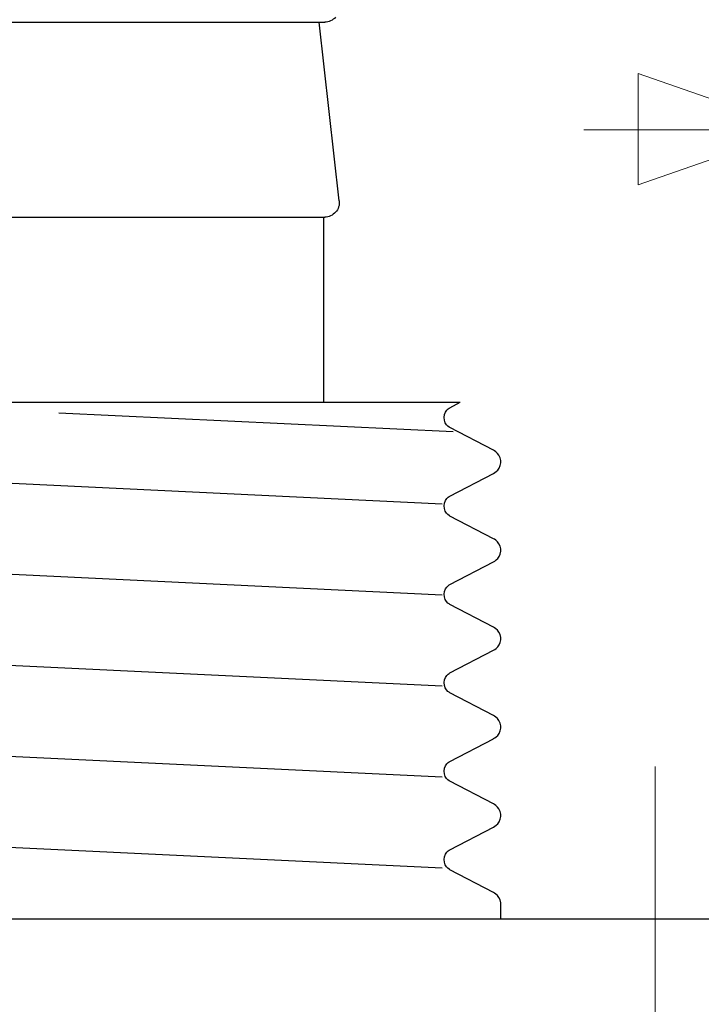
# Model space of a CAD drawing. Units: millimetres. Extents: x -19.9 to 19.9, y -37.5 to 37.5.
# Drawn here: x -4.8 to 0.6, y 22.6 to 30.4 of the extents above; entities that cross this region are included whole.
import ezdxf
from ezdxf.lldxf.tags import DXFTag

# ---------------------------------------------------------------- set-up
doc = ezdxf.new("R2010")
doc.units = ezdxf.units.MM
doc.header["$MEASUREMENT"] = 0
doc.layers.add('AXIS', color=7, linetype='Continuous')
tags = doc.linetypes.add('New Line1', pattern=[1.2, 0.5, -0.3, 0.1, -0.3]).pattern_tags.tags
tags[10:11] = [DXFTag(74, 4), DXFTag(75, 0), DXFTag(340, '0'), DXFTag(46, 1.0), DXFTag(50, 0.0), DXFTag(44, 0.0), DXFTag(45, 0.0)]
tags[8:9] = [DXFTag(74, 4), DXFTag(75, 0), DXFTag(340, '0'), DXFTag(46, 1.0), DXFTag(50, 0.0), DXFTag(44, 0.0), DXFTag(45, 0.0)]
tags[6:7] = [DXFTag(74, 4), DXFTag(75, 0), DXFTag(340, '0'), DXFTag(46, 1.0), DXFTag(50, 0.0), DXFTag(44, 0.0), DXFTag(45, 0.0)]
tags[4:5] = [DXFTag(74, 4), DXFTag(75, 0), DXFTag(340, '0'), DXFTag(46, 1.0), DXFTag(50, 0.0), DXFTag(44, 0.0), DXFTag(45, 0.0)]

msp = doc.modelspace()

# ---------------------------------------------------------------- linework, layer by layer
at = {"layer": 'AXIS', "color": 250, "lineweight": 30}
for points in [[(-7.5487, 30.3926), (-7.5487, 30.3926), (-2.4253, 30.3926), (-2.4253, 30.3926)], [(-2.3099, 28.9726), (-2.3099, 28.9726), (-2.4696, 30.3926), (-2.4696, 30.3926)], [(-2.3099, 28.9726), (-2.3099, 28.9726), (-2.4696, 30.3926), (-2.4696, 30.3926)], [(-2.3387, 30.4314), (-2.3608, 30.4067), (-2.3923, 30.3926), (-2.4253, 30.3926)], [(-2.3099, 28.9726), (-2.3062, 28.9398), (-2.3167, 28.9069), (-2.3387, 28.8822)], [(-2.3387, 28.8822), (-2.3608, 28.8575), (-2.3923, 28.8434), (-2.4253, 28.8434)], [(-7.5487, 28.8434), (-7.5487, 28.8434), (-2.4253, 28.8434), (-2.4253, 28.8434)], [(-2.4309, 27.3717), (-2.4309, 27.3717), (-2.4309, 28.8434), (-2.4309, 28.8434)], [(-8.948, 27.3717), (-8.948, 27.3717), (-1.3488, 27.3717), (-1.3488, 27.3717)], [(-1.4303, 27.3293), (-1.4303, 27.3293), (-1.3488, 27.3717), (-1.3488, 27.3717)], [(-4.5393, 27.2892), (-4.5393, 27.2892), (-1.4038, 27.1396), (-1.4038, 27.1396)], [(-1.0842, 26.991), (-1.0842, 26.991), (-1.4303, 27.171), (-1.4303, 27.171)], [(-8.5481, 26.9031), (-8.5481, 26.9031), (-1.4911, 26.5665), (-1.4911, 26.5665)], [(-1.4303, 26.6268), (-1.4303, 26.6268), (-1.0842, 26.8068), (-1.0842, 26.8068)], [(-1.0842, 26.2884), (-1.0842, 26.2884), (-1.4303, 26.4684), (-1.4303, 26.4684)], [(-8.5481, 26.1799), (-8.5481, 26.1799), (-1.4911, 25.8433), (-1.4911, 25.8433)], [(-1.4303, 25.9242), (-1.4303, 25.9242), (-1.0842, 26.1043), (-1.0842, 26.1043)], [(-1.0842, 25.5859), (-1.0842, 25.5859), (-1.4303, 25.7659), (-1.4303, 25.7659)], [(-8.5481, 25.4567), (-8.5481, 25.4567), (-1.4911, 25.1201), (-1.4911, 25.1201)], [(-1.4303, 25.2217), (-1.4303, 25.2217), (-1.0842, 25.4017), (-1.0842, 25.4017)], [(-1.0842, 24.8833), (-1.0842, 24.8833), (-1.4303, 25.0633), (-1.4303, 25.0633)], [(-8.5481, 24.7335), (-8.5481, 24.7335), (-1.4911, 24.3968), (-1.4911, 24.3968)], [(-1.4303, 24.5192), (-1.4303, 24.5192), (-1.0842, 24.6991), (-1.0842, 24.6991)], [(-1.0842, 24.1808), (-1.0842, 24.1808), (-1.4303, 24.3608), (-1.4303, 24.3608)], [(-8.5481, 24.0103), (-8.5481, 24.0103), (-1.4911, 23.6736), (-1.4911, 23.6736)], [(-1.4303, 23.8166), (-1.4303, 23.8166), (-1.0842, 23.9966), (-1.0842, 23.9966)], [(-1.0842, 23.4782), (-1.0842, 23.4782), (-1.4303, 23.6582), (-1.4303, 23.6582)], [(-1.026, 23.2665), (-1.026, 23.2665), (-1.026, 23.3861), (-1.026, 23.3861)], [(-10.2735, 23.2665), (-10.2735, 23.2665), (10.6401, 23.2665), (10.6401, 23.2665)]]:
    msp.add_open_spline(points, degree=3, dxfattribs=at)
at = {"layer": 'AXIS', "color": 250, "lineweight": 9}
msp.add_open_spline([(0.0658, 29.0989), (0.0658, 29.0989), (0.0658, 29.0989), (0.0658, 29.0989), (0.0658, 29.0989), (0.0658, 29.0989), (0.0658, 29.0989), (0.0658, 29.0989), (0.0658, 29.0989), (0.0658, 29.0989), (1.3386, 29.5423), (1.3386, 29.5423), (1.3386, 29.5423), (1.3386, 29.5423), (0.0658, 29.9857), (0.0658, 29.9857), (0.0658, 29.9857), (0.0658, 29.9857), (0.0658, 29.9857), (0.0658, 29.9857), (0.0658, 29.9857), (0.0658, 29.9857), (0.0658, 29.9857), (0.0658, 29.9857), (0.0658, 29.9857), (0.0658, 29.9857), (0.0658, 29.0989), (0.0658, 29.0989)], degree=3, knots=[0, 0, 0, 0, 0.125, 0.125, 0.125, 0.125, 0.25, 0.25, 0.25, 0.25, 0.375, 0.375, 0.375, 0.375, 0.5, 0.5, 0.5, 0.5, 0.625, 0.625, 0.625, 0.625, 0.75, 0.75, 0.75, 0.75, 1, 1, 1, 1], dxfattribs=at)
at = {"layer": 'AXIS', "color": 250, "lineweight": 15}
msp.add_open_spline([(-0.3665, 29.5361), (-0.3665, 29.5361), (19.3074, 29.5361), (19.3074, 29.5361)], degree=3, dxfattribs=at)
at = {"layer": 'AXIS', "color": 250, "lineweight": 30}
for points, knots in [([(-1.4303, 27.171), (-1.4303, 27.171), (-1.4312, 27.1714), (-1.4312, 27.1714), (-1.4312, 27.1714), (-1.4312, 27.1714), (-1.4374, 27.1752), (-1.4374, 27.1752), (-1.4374, 27.1752), (-1.4374, 27.1752), (-1.4463, 27.1823), (-1.4463, 27.1823), (-1.4463, 27.1823), (-1.4463, 27.1823), (-1.457, 27.1937), (-1.457, 27.1937), (-1.457, 27.1937), (-1.457, 27.1937), (-1.4669, 27.2099), (-1.4669, 27.2099), (-1.4669, 27.2099), (-1.4669, 27.2099), (-1.4738, 27.2301), (-1.4738, 27.2301), (-1.4738, 27.2301), (-1.4738, 27.2301), (-1.476, 27.252), (-1.476, 27.252), (-1.476, 27.252), (-1.476, 27.252), (-1.473, 27.2739), (-1.473, 27.2739), (-1.473, 27.2739), (-1.473, 27.2739), (-1.4652, 27.2936), (-1.4652, 27.2936), (-1.4652, 27.2936), (-1.4652, 27.2936), (-1.4549, 27.309), (-1.4549, 27.309), (-1.4549, 27.309), (-1.4549, 27.309), (-1.4445, 27.3196), (-1.4445, 27.3196), (-1.4445, 27.3196), (-1.4445, 27.3196), (-1.436, 27.326), (-1.436, 27.326), (-1.436, 27.326), (-1.436, 27.326), (-1.4303, 27.3293), (-1.4303, 27.3293)], [0, 0, 0, 0, 0.071429, 0.071429, 0.071429, 0.071429, 0.142857, 0.142857, 0.142857, 0.142857, 0.214286, 0.214286, 0.214286, 0.214286, 0.285714, 0.285714, 0.285714, 0.285714, 0.357143, 0.357143, 0.357143, 0.357143, 0.428571, 0.428571, 0.428571, 0.428571, 0.5, 0.5, 0.5, 0.5, 0.571429, 0.571429, 0.571429, 0.571429, 0.642857, 0.642857, 0.642857, 0.642857, 0.714286, 0.714286, 0.714286, 0.714286, 0.785714, 0.785714, 0.785714, 0.785714, 0.857143, 0.857143, 0.857143, 0.857143, 1, 1, 1, 1]), ([(-1.026, 26.8989), (-1.026, 26.8989), (-1.0265, 26.909), (-1.0265, 26.909), (-1.0265, 26.909), (-1.0265, 26.909), (-1.0314, 26.9312), (-1.0314, 26.9312), (-1.0314, 26.9312), (-1.0314, 26.9312), (-1.0405, 26.9508), (-1.0405, 26.9508), (-1.0405, 26.9508), (-1.0405, 26.9508), (-1.052, 26.9663), (-1.052, 26.9663), (-1.052, 26.9663), (-1.052, 26.9663), (-1.064, 26.9777), (-1.064, 26.9777), (-1.064, 26.9777), (-1.064, 26.9777), (-1.0751, 26.9858), (-1.0751, 26.9858), (-1.0751, 26.9858), (-1.0751, 26.9858), (-1.0842, 26.991), (-1.0842, 26.991)], [0, 0, 0, 0, 0.125, 0.125, 0.125, 0.125, 0.25, 0.25, 0.25, 0.25, 0.375, 0.375, 0.375, 0.375, 0.5, 0.5, 0.5, 0.5, 0.625, 0.625, 0.625, 0.625, 0.75, 0.75, 0.75, 0.75, 1, 1, 1, 1]), ([(-1.0842, 26.8068), (-1.0842, 26.8068), (-1.0831, 26.8073), (-1.0831, 26.8073), (-1.0831, 26.8073), (-1.0831, 26.8073), (-1.0732, 26.8132), (-1.0732, 26.8132), (-1.0732, 26.8132), (-1.0732, 26.8132), (-1.0622, 26.8215), (-1.0622, 26.8215), (-1.0622, 26.8215), (-1.0622, 26.8215), (-1.0503, 26.8333), (-1.0503, 26.8333), (-1.0503, 26.8333), (-1.0503, 26.8333), (-1.0393, 26.8491), (-1.0393, 26.8491), (-1.0393, 26.8491), (-1.0393, 26.8491), (-1.0307, 26.8686), (-1.0307, 26.8686), (-1.0307, 26.8686), (-1.0307, 26.8686), (-1.0264, 26.8905), (-1.0264, 26.8905), (-1.0264, 26.8905), (-1.0264, 26.8905), (-1.026, 26.8989), (-1.026, 26.8989)], [0, 0, 0, 0, 0.111111, 0.111111, 0.111111, 0.111111, 0.222222, 0.222222, 0.222222, 0.222222, 0.333333, 0.333333, 0.333333, 0.333333, 0.444444, 0.444444, 0.444444, 0.444444, 0.555556, 0.555556, 0.555556, 0.555556, 0.666667, 0.666667, 0.666667, 0.666667, 0.777778, 0.777778, 0.777778, 0.777778, 1, 1, 1, 1]), ([(-1.4303, 26.4684), (-1.4303, 26.4684), (-1.4312, 26.4688), (-1.4312, 26.4688), (-1.4312, 26.4688), (-1.4312, 26.4688), (-1.4374, 26.4727), (-1.4374, 26.4727), (-1.4374, 26.4727), (-1.4374, 26.4727), (-1.4463, 26.4798), (-1.4463, 26.4798), (-1.4463, 26.4798), (-1.4463, 26.4798), (-1.457, 26.4912), (-1.457, 26.4912), (-1.457, 26.4912), (-1.457, 26.4912), (-1.4669, 26.5073), (-1.4669, 26.5073), (-1.4669, 26.5073), (-1.4669, 26.5073), (-1.4738, 26.5275), (-1.4738, 26.5275), (-1.4738, 26.5275), (-1.4738, 26.5275), (-1.476, 26.5495), (-1.476, 26.5495), (-1.476, 26.5495), (-1.476, 26.5495), (-1.473, 26.5714), (-1.473, 26.5714), (-1.473, 26.5714), (-1.473, 26.5714), (-1.4652, 26.5911), (-1.4652, 26.5911), (-1.4652, 26.5911), (-1.4652, 26.5911), (-1.4549, 26.6065), (-1.4549, 26.6065), (-1.4549, 26.6065), (-1.4549, 26.6065), (-1.4445, 26.6171), (-1.4445, 26.6171), (-1.4445, 26.6171), (-1.4445, 26.6171), (-1.436, 26.6235), (-1.436, 26.6235), (-1.436, 26.6235), (-1.436, 26.6235), (-1.4303, 26.6268), (-1.4303, 26.6268)], [0, 0, 0, 0, 0.071429, 0.071429, 0.071429, 0.071429, 0.142857, 0.142857, 0.142857, 0.142857, 0.214286, 0.214286, 0.214286, 0.214286, 0.285714, 0.285714, 0.285714, 0.285714, 0.357143, 0.357143, 0.357143, 0.357143, 0.428571, 0.428571, 0.428571, 0.428571, 0.5, 0.5, 0.5, 0.5, 0.571429, 0.571429, 0.571429, 0.571429, 0.642857, 0.642857, 0.642857, 0.642857, 0.714286, 0.714286, 0.714286, 0.714286, 0.785714, 0.785714, 0.785714, 0.785714, 0.857143, 0.857143, 0.857143, 0.857143, 1, 1, 1, 1]), ([(-1.026, 26.1963), (-1.026, 26.1963), (-1.0265, 26.2064), (-1.0265, 26.2064), (-1.0265, 26.2064), (-1.0265, 26.2064), (-1.0314, 26.2286), (-1.0314, 26.2286), (-1.0314, 26.2286), (-1.0314, 26.2286), (-1.0405, 26.2482), (-1.0405, 26.2482), (-1.0405, 26.2482), (-1.0405, 26.2482), (-1.052, 26.2637), (-1.052, 26.2637), (-1.052, 26.2637), (-1.052, 26.2637), (-1.064, 26.2752), (-1.064, 26.2752), (-1.064, 26.2752), (-1.064, 26.2752), (-1.0751, 26.2832), (-1.0751, 26.2832), (-1.0751, 26.2832), (-1.0751, 26.2832), (-1.0842, 26.2884), (-1.0842, 26.2884)], [0, 0, 0, 0, 0.125, 0.125, 0.125, 0.125, 0.25, 0.25, 0.25, 0.25, 0.375, 0.375, 0.375, 0.375, 0.5, 0.5, 0.5, 0.5, 0.625, 0.625, 0.625, 0.625, 0.75, 0.75, 0.75, 0.75, 1, 1, 1, 1]), ([(-1.0842, 26.1043), (-1.0842, 26.1043), (-1.083, 26.1048), (-1.083, 26.1048), (-1.083, 26.1048), (-1.083, 26.1048), (-1.0731, 26.1108), (-1.0731, 26.1108), (-1.0731, 26.1108), (-1.0731, 26.1108), (-1.0619, 26.1192), (-1.0619, 26.1192), (-1.0619, 26.1192), (-1.0619, 26.1192), (-1.05, 26.1312), (-1.05, 26.1312), (-1.05, 26.1312), (-1.05, 26.1312), (-1.039, 26.147), (-1.039, 26.147), (-1.039, 26.147), (-1.039, 26.147), (-1.0306, 26.1666), (-1.0306, 26.1666), (-1.0306, 26.1666), (-1.0306, 26.1666), (-1.0263, 26.1883), (-1.0263, 26.1883), (-1.0263, 26.1883), (-1.0263, 26.1883), (-1.026, 26.1963), (-1.026, 26.1963)], [0, 0, 0, 0, 0.111111, 0.111111, 0.111111, 0.111111, 0.222222, 0.222222, 0.222222, 0.222222, 0.333333, 0.333333, 0.333333, 0.333333, 0.444444, 0.444444, 0.444444, 0.444444, 0.555556, 0.555556, 0.555556, 0.555556, 0.666667, 0.666667, 0.666667, 0.666667, 0.777778, 0.777778, 0.777778, 0.777778, 1, 1, 1, 1]), ([(-1.4303, 25.7659), (-1.4303, 25.7659), (-1.4312, 25.7663), (-1.4312, 25.7663), (-1.4312, 25.7663), (-1.4312, 25.7663), (-1.4374, 25.7701), (-1.4374, 25.7701), (-1.4374, 25.7701), (-1.4374, 25.7701), (-1.4463, 25.7772), (-1.4463, 25.7772), (-1.4463, 25.7772), (-1.4463, 25.7772), (-1.457, 25.7887), (-1.457, 25.7887), (-1.457, 25.7887), (-1.457, 25.7887), (-1.4669, 25.8048), (-1.4669, 25.8048), (-1.4669, 25.8048), (-1.4669, 25.8048), (-1.4738, 25.825), (-1.4738, 25.825), (-1.4738, 25.825), (-1.4738, 25.825), (-1.476, 25.8469), (-1.476, 25.8469), (-1.476, 25.8469), (-1.476, 25.8469), (-1.473, 25.8688), (-1.473, 25.8688), (-1.473, 25.8688), (-1.473, 25.8688), (-1.4652, 25.8886), (-1.4652, 25.8886), (-1.4652, 25.8886), (-1.4652, 25.8886), (-1.4549, 25.9039), (-1.4549, 25.9039), (-1.4549, 25.9039), (-1.4549, 25.9039), (-1.4445, 25.9146), (-1.4445, 25.9146), (-1.4445, 25.9146), (-1.4445, 25.9146), (-1.436, 25.9209), (-1.436, 25.9209), (-1.436, 25.9209), (-1.436, 25.9209), (-1.4303, 25.9242), (-1.4303, 25.9242)], [0, 0, 0, 0, 0.071429, 0.071429, 0.071429, 0.071429, 0.142857, 0.142857, 0.142857, 0.142857, 0.214286, 0.214286, 0.214286, 0.214286, 0.285714, 0.285714, 0.285714, 0.285714, 0.357143, 0.357143, 0.357143, 0.357143, 0.428571, 0.428571, 0.428571, 0.428571, 0.5, 0.5, 0.5, 0.5, 0.571429, 0.571429, 0.571429, 0.571429, 0.642857, 0.642857, 0.642857, 0.642857, 0.714286, 0.714286, 0.714286, 0.714286, 0.785714, 0.785714, 0.785714, 0.785714, 0.857143, 0.857143, 0.857143, 0.857143, 1, 1, 1, 1]), ([(-1.026, 25.4938), (-1.026, 25.4938), (-1.0265, 25.5039), (-1.0265, 25.5039), (-1.0265, 25.5039), (-1.0265, 25.5039), (-1.0314, 25.5261), (-1.0314, 25.5261), (-1.0314, 25.5261), (-1.0314, 25.5261), (-1.0405, 25.5457), (-1.0405, 25.5457), (-1.0405, 25.5457), (-1.0405, 25.5457), (-1.052, 25.5612), (-1.052, 25.5612), (-1.052, 25.5612), (-1.052, 25.5612), (-1.064, 25.5727), (-1.064, 25.5727), (-1.064, 25.5727), (-1.064, 25.5727), (-1.0751, 25.5807), (-1.0751, 25.5807), (-1.0751, 25.5807), (-1.0751, 25.5807), (-1.0842, 25.5859), (-1.0842, 25.5859)], [0, 0, 0, 0, 0.125, 0.125, 0.125, 0.125, 0.25, 0.25, 0.25, 0.25, 0.375, 0.375, 0.375, 0.375, 0.5, 0.5, 0.5, 0.5, 0.625, 0.625, 0.625, 0.625, 0.75, 0.75, 0.75, 0.75, 1, 1, 1, 1]), ([(-1.0842, 25.4017), (-1.0842, 25.4017), (-1.0831, 25.4022), (-1.0831, 25.4022), (-1.0831, 25.4022), (-1.0831, 25.4022), (-1.0732, 25.4081), (-1.0732, 25.4081), (-1.0732, 25.4081), (-1.0732, 25.4081), (-1.0622, 25.4164), (-1.0622, 25.4164), (-1.0622, 25.4164), (-1.0622, 25.4164), (-1.0503, 25.4282), (-1.0503, 25.4282), (-1.0503, 25.4282), (-1.0503, 25.4282), (-1.0393, 25.444), (-1.0393, 25.444), (-1.0393, 25.444), (-1.0393, 25.444), (-1.0307, 25.4635), (-1.0307, 25.4635), (-1.0307, 25.4635), (-1.0307, 25.4635), (-1.0264, 25.4854), (-1.0264, 25.4854), (-1.0264, 25.4854), (-1.0264, 25.4854), (-1.026, 25.4938), (-1.026, 25.4938)], [0, 0, 0, 0, 0.111111, 0.111111, 0.111111, 0.111111, 0.222222, 0.222222, 0.222222, 0.222222, 0.333333, 0.333333, 0.333333, 0.333333, 0.444444, 0.444444, 0.444444, 0.444444, 0.555556, 0.555556, 0.555556, 0.555556, 0.666667, 0.666667, 0.666667, 0.666667, 0.777778, 0.777778, 0.777778, 0.777778, 1, 1, 1, 1]), ([(-1.4303, 25.0633), (-1.4303, 25.0633), (-1.4312, 25.0638), (-1.4312, 25.0638), (-1.4312, 25.0638), (-1.4312, 25.0638), (-1.4374, 25.0676), (-1.4374, 25.0676), (-1.4374, 25.0676), (-1.4374, 25.0676), (-1.4463, 25.0747), (-1.4463, 25.0747), (-1.4463, 25.0747), (-1.4463, 25.0747), (-1.457, 25.0861), (-1.457, 25.0861), (-1.457, 25.0861), (-1.457, 25.0861), (-1.4669, 25.1022), (-1.4669, 25.1022), (-1.4669, 25.1022), (-1.4669, 25.1022), (-1.4738, 25.1224), (-1.4738, 25.1224), (-1.4738, 25.1224), (-1.4738, 25.1224), (-1.476, 25.1444), (-1.476, 25.1444), (-1.476, 25.1444), (-1.476, 25.1444), (-1.473, 25.1663), (-1.473, 25.1663), (-1.473, 25.1663), (-1.473, 25.1663), (-1.4652, 25.186), (-1.4652, 25.186), (-1.4652, 25.186), (-1.4652, 25.186), (-1.4549, 25.2014), (-1.4549, 25.2014), (-1.4549, 25.2014), (-1.4549, 25.2014), (-1.4445, 25.212), (-1.4445, 25.212), (-1.4445, 25.212), (-1.4445, 25.212), (-1.436, 25.2184), (-1.436, 25.2184), (-1.436, 25.2184), (-1.436, 25.2184), (-1.4303, 25.2217), (-1.4303, 25.2217)], [0, 0, 0, 0, 0.071429, 0.071429, 0.071429, 0.071429, 0.142857, 0.142857, 0.142857, 0.142857, 0.214286, 0.214286, 0.214286, 0.214286, 0.285714, 0.285714, 0.285714, 0.285714, 0.357143, 0.357143, 0.357143, 0.357143, 0.428571, 0.428571, 0.428571, 0.428571, 0.5, 0.5, 0.5, 0.5, 0.571429, 0.571429, 0.571429, 0.571429, 0.642857, 0.642857, 0.642857, 0.642857, 0.714286, 0.714286, 0.714286, 0.714286, 0.785714, 0.785714, 0.785714, 0.785714, 0.857143, 0.857143, 0.857143, 0.857143, 1, 1, 1, 1]), ([(-1.026, 24.7912), (-1.026, 24.7912), (-1.0265, 24.8013), (-1.0265, 24.8013), (-1.0265, 24.8013), (-1.0265, 24.8013), (-1.0314, 24.8236), (-1.0314, 24.8236), (-1.0314, 24.8236), (-1.0314, 24.8236), (-1.0405, 24.8431), (-1.0405, 24.8431), (-1.0405, 24.8431), (-1.0405, 24.8431), (-1.052, 24.8586), (-1.052, 24.8586), (-1.052, 24.8586), (-1.052, 24.8586), (-1.064, 24.8701), (-1.064, 24.8701), (-1.064, 24.8701), (-1.064, 24.8701), (-1.0751, 24.8781), (-1.0751, 24.8781), (-1.0751, 24.8781), (-1.0751, 24.8781), (-1.0842, 24.8833), (-1.0842, 24.8833)], [0, 0, 0, 0, 0.125, 0.125, 0.125, 0.125, 0.25, 0.25, 0.25, 0.25, 0.375, 0.375, 0.375, 0.375, 0.5, 0.5, 0.5, 0.5, 0.625, 0.625, 0.625, 0.625, 0.75, 0.75, 0.75, 0.75, 1, 1, 1, 1]), ([(-1.0842, 24.6991), (-1.0842, 24.6991), (-1.0831, 24.6997), (-1.0831, 24.6997), (-1.0831, 24.6997), (-1.0831, 24.6997), (-1.0732, 24.7056), (-1.0732, 24.7056), (-1.0732, 24.7056), (-1.0732, 24.7056), (-1.0622, 24.7139), (-1.0622, 24.7139), (-1.0622, 24.7139), (-1.0622, 24.7139), (-1.0503, 24.7257), (-1.0503, 24.7257), (-1.0503, 24.7257), (-1.0503, 24.7257), (-1.0393, 24.7414), (-1.0393, 24.7414), (-1.0393, 24.7414), (-1.0393, 24.7414), (-1.0307, 24.761), (-1.0307, 24.761), (-1.0307, 24.761), (-1.0307, 24.761), (-1.0264, 24.7828), (-1.0264, 24.7828), (-1.0264, 24.7828), (-1.0264, 24.7828), (-1.026, 24.7912), (-1.026, 24.7912)], [0, 0, 0, 0, 0.111111, 0.111111, 0.111111, 0.111111, 0.222222, 0.222222, 0.222222, 0.222222, 0.333333, 0.333333, 0.333333, 0.333333, 0.444444, 0.444444, 0.444444, 0.444444, 0.555556, 0.555556, 0.555556, 0.555556, 0.666667, 0.666667, 0.666667, 0.666667, 0.777778, 0.777778, 0.777778, 0.777778, 1, 1, 1, 1]), ([(-1.4303, 24.3608), (-1.4303, 24.3608), (-1.4312, 24.3612), (-1.4312, 24.3612), (-1.4312, 24.3612), (-1.4312, 24.3612), (-1.4374, 24.365), (-1.4374, 24.365), (-1.4374, 24.365), (-1.4374, 24.365), (-1.4463, 24.3721), (-1.4463, 24.3721), (-1.4463, 24.3721), (-1.4463, 24.3721), (-1.457, 24.3836), (-1.457, 24.3836), (-1.457, 24.3836), (-1.457, 24.3836), (-1.4669, 24.3997), (-1.4669, 24.3997), (-1.4669, 24.3997), (-1.4669, 24.3997), (-1.4738, 24.4199), (-1.4738, 24.4199), (-1.4738, 24.4199), (-1.4738, 24.4199), (-1.476, 24.4418), (-1.476, 24.4418), (-1.476, 24.4418), (-1.476, 24.4418), (-1.473, 24.4637), (-1.473, 24.4637), (-1.473, 24.4637), (-1.473, 24.4637), (-1.4652, 24.4834), (-1.4652, 24.4834), (-1.4652, 24.4834), (-1.4652, 24.4834), (-1.4549, 24.4988), (-1.4549, 24.4988), (-1.4549, 24.4988), (-1.4549, 24.4988), (-1.4445, 24.5095), (-1.4445, 24.5095), (-1.4445, 24.5095), (-1.4445, 24.5095), (-1.436, 24.5159), (-1.436, 24.5159), (-1.436, 24.5159), (-1.436, 24.5159), (-1.4303, 24.5192), (-1.4303, 24.5192)], [0, 0, 0, 0, 0.071429, 0.071429, 0.071429, 0.071429, 0.142857, 0.142857, 0.142857, 0.142857, 0.214286, 0.214286, 0.214286, 0.214286, 0.285714, 0.285714, 0.285714, 0.285714, 0.357143, 0.357143, 0.357143, 0.357143, 0.428571, 0.428571, 0.428571, 0.428571, 0.5, 0.5, 0.5, 0.5, 0.571429, 0.571429, 0.571429, 0.571429, 0.642857, 0.642857, 0.642857, 0.642857, 0.714286, 0.714286, 0.714286, 0.714286, 0.785714, 0.785714, 0.785714, 0.785714, 0.857143, 0.857143, 0.857143, 0.857143, 1, 1, 1, 1]), ([(-1.026, 24.0887), (-1.026, 24.0887), (-1.0265, 24.0988), (-1.0265, 24.0988), (-1.0265, 24.0988), (-1.0265, 24.0988), (-1.0314, 24.121), (-1.0314, 24.121), (-1.0314, 24.121), (-1.0314, 24.121), (-1.0405, 24.1406), (-1.0405, 24.1406), (-1.0405, 24.1406), (-1.0405, 24.1406), (-1.052, 24.1561), (-1.052, 24.1561), (-1.052, 24.1561), (-1.052, 24.1561), (-1.064, 24.1676), (-1.064, 24.1676), (-1.064, 24.1676), (-1.064, 24.1676), (-1.0751, 24.1756), (-1.0751, 24.1756), (-1.0751, 24.1756), (-1.0751, 24.1756), (-1.0842, 24.1808), (-1.0842, 24.1808)], [0, 0, 0, 0, 0.125, 0.125, 0.125, 0.125, 0.25, 0.25, 0.25, 0.25, 0.375, 0.375, 0.375, 0.375, 0.5, 0.5, 0.5, 0.5, 0.625, 0.625, 0.625, 0.625, 0.75, 0.75, 0.75, 0.75, 1, 1, 1, 1]), ([(-1.0842, 23.9966), (-1.0842, 23.9966), (-1.0831, 23.9972), (-1.0831, 23.9972), (-1.0831, 23.9972), (-1.0831, 23.9972), (-1.0732, 24.003), (-1.0732, 24.003), (-1.0732, 24.003), (-1.0732, 24.003), (-1.0622, 24.0113), (-1.0622, 24.0113), (-1.0622, 24.0113), (-1.0622, 24.0113), (-1.0503, 24.0231), (-1.0503, 24.0231), (-1.0503, 24.0231), (-1.0503, 24.0231), (-1.0393, 24.0389), (-1.0393, 24.0389), (-1.0393, 24.0389), (-1.0393, 24.0389), (-1.0307, 24.0584), (-1.0307, 24.0584), (-1.0307, 24.0584), (-1.0307, 24.0584), (-1.0264, 24.0803), (-1.0264, 24.0803), (-1.0264, 24.0803), (-1.0264, 24.0803), (-1.026, 24.0887), (-1.026, 24.0887)], [0, 0, 0, 0, 0.111111, 0.111111, 0.111111, 0.111111, 0.222222, 0.222222, 0.222222, 0.222222, 0.333333, 0.333333, 0.333333, 0.333333, 0.444444, 0.444444, 0.444444, 0.444444, 0.555556, 0.555556, 0.555556, 0.555556, 0.666667, 0.666667, 0.666667, 0.666667, 0.777778, 0.777778, 0.777778, 0.777778, 1, 1, 1, 1]), ([(-1.4303, 23.6582), (-1.4303, 23.6582), (-1.4312, 23.6587), (-1.4312, 23.6587), (-1.4312, 23.6587), (-1.4312, 23.6587), (-1.4374, 23.6625), (-1.4374, 23.6625), (-1.4374, 23.6625), (-1.4374, 23.6625), (-1.4463, 23.6696), (-1.4463, 23.6696), (-1.4463, 23.6696), (-1.4463, 23.6696), (-1.457, 23.681), (-1.457, 23.681), (-1.457, 23.681), (-1.457, 23.681), (-1.4669, 23.6971), (-1.4669, 23.6971), (-1.4669, 23.6971), (-1.4669, 23.6971), (-1.4738, 23.7173), (-1.4738, 23.7173), (-1.4738, 23.7173), (-1.4738, 23.7173), (-1.476, 23.7393), (-1.476, 23.7393), (-1.476, 23.7393), (-1.476, 23.7393), (-1.473, 23.7612), (-1.473, 23.7612), (-1.473, 23.7612), (-1.473, 23.7612), (-1.4652, 23.7809), (-1.4652, 23.7809), (-1.4652, 23.7809), (-1.4652, 23.7809), (-1.4549, 23.7963), (-1.4549, 23.7963), (-1.4549, 23.7963), (-1.4549, 23.7963), (-1.4445, 23.8069), (-1.4445, 23.8069), (-1.4445, 23.8069), (-1.4445, 23.8069), (-1.436, 23.8133), (-1.436, 23.8133), (-1.436, 23.8133), (-1.436, 23.8133), (-1.4303, 23.8166), (-1.4303, 23.8166)], [0, 0, 0, 0, 0.071429, 0.071429, 0.071429, 0.071429, 0.142857, 0.142857, 0.142857, 0.142857, 0.214286, 0.214286, 0.214286, 0.214286, 0.285714, 0.285714, 0.285714, 0.285714, 0.357143, 0.357143, 0.357143, 0.357143, 0.428571, 0.428571, 0.428571, 0.428571, 0.5, 0.5, 0.5, 0.5, 0.571429, 0.571429, 0.571429, 0.571429, 0.642857, 0.642857, 0.642857, 0.642857, 0.714286, 0.714286, 0.714286, 0.714286, 0.785714, 0.785714, 0.785714, 0.785714, 0.857143, 0.857143, 0.857143, 0.857143, 1, 1, 1, 1]), ([(-1.026, 23.3861), (-1.026, 23.3861), (-1.0265, 23.3962), (-1.0265, 23.3962), (-1.0265, 23.3962), (-1.0265, 23.3962), (-1.0314, 23.4185), (-1.0314, 23.4185), (-1.0314, 23.4185), (-1.0314, 23.4185), (-1.0405, 23.438), (-1.0405, 23.438), (-1.0405, 23.438), (-1.0405, 23.438), (-1.052, 23.4536), (-1.052, 23.4536), (-1.052, 23.4536), (-1.052, 23.4536), (-1.064, 23.465), (-1.064, 23.465), (-1.064, 23.465), (-1.064, 23.465), (-1.0751, 23.473), (-1.0751, 23.473), (-1.0751, 23.473), (-1.0751, 23.473), (-1.0842, 23.4782), (-1.0842, 23.4782)], [0, 0, 0, 0, 0.125, 0.125, 0.125, 0.125, 0.25, 0.25, 0.25, 0.25, 0.375, 0.375, 0.375, 0.375, 0.5, 0.5, 0.5, 0.5, 0.625, 0.625, 0.625, 0.625, 0.75, 0.75, 0.75, 0.75, 1, 1, 1, 1])]:
    msp.add_open_spline(points, degree=3, knots=knots, dxfattribs=at)
at = {"layer": 'AXIS', "color": 250, "linetype": 'New Line1', "lineweight": 15}
msp.add_open_spline([(0.2017, -31.2868), (0.2017, -31.2868), (0.2017, 24.4778), (0.2017, 24.4778)], degree=3, dxfattribs=at)

doc.saveas('drawing.dxf')
